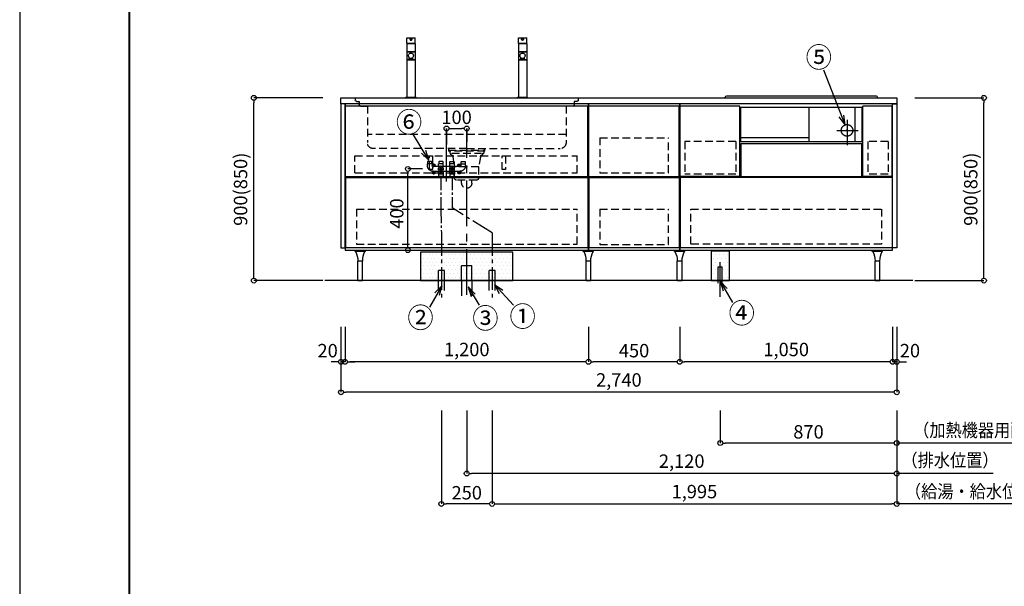
# Model space of a CAD drawing. Extents: x 0 to 12600, y 0 to 8910.
# Drawn here: x 0 to 4855, y 2791 to 5582 of the extents above; entities that cross this region are included whole.
import ezdxf
from ezdxf.enums import TextEntityAlignment as Align

# ---------------------------------------------------------------- set-up
doc = ezdxf.new("R2010")
doc.units = 0
doc.header["$LTSCALE"] = 300
doc.header["$MEASUREMENT"] = 0
for name, pattern in [('CENTER2', [1.125, 0.75, -0.125, 0.125, -0.125]), ('HIDDEN2', [0.1875, 0.125, -0.0625]), ('中線_______________', [0]), ('点線_______________', [39, 9, -30]), ('矢印', [0]), ('破線_______________', [120, 60, -60]), ('細線_______________', [0]), ('１点鎖線___________', [750, 600, -60, 30, -60])]:
    doc.linetypes.add(name, pattern=pattern)
doc.layers.get('0').update_dxf_attribs({"linetype": 'CONTINUOUS'})
doc.layers.get('DEFPOINTS').update_dxf_attribs({"color": 251, "linetype": 'CONTINUOUS'})
for name, color, linetype in [('_0-1_作図', 7, 'CONTINUOUS'), ('仕上げ', 4, 'CONTINUOUS'), ('仕上げ3', 7, 'CONTINUOUS'), ('図枠', 3, 'CONTINUOUS'), ('寸法', 4, 'CONTINUOUS'), ('文字', 6, 'CONTINUOUS'), ('隠れ', 7, 'HIDDEN2'), ('１', 7, 'CONTINUOUS')]:
    doc.layers.add(name, color=color, linetype=linetype)
doc.styles.add('明朝', font='msmincho.ttc', dxfattribs={"width": 0.95})
doc.dimstyles.new('STANDARD$0', dxfattribs={"dimscale": 30, "dimtxt": 2.5, "dimasz": 0.8, "dimexe": 0, "dimexo": 3, "dimgap": 0.9, "dimtad": 1, "dimdec": 1, "dimtxsty": '明朝', "dimblk": 'DOT', "dimcen": 0.09, "dimclrd": 256, "dimclre": 256, "dimclrt": 256, "dimazin": 3, "dimtfac": 1, "dimtix": 1, "dimtmove": 0, "dimatfit": 3, "dimtolj": 1})

# ---------------------------------------------------------------- blocks, each defined once
blk = doc.blocks.new('A$C20658')
at = {"layer": '_0-1_作図', "color": 7, "linetype": 'CONTINUOUS'}
for p, q in [((-1200, 0), (0, 0)), ((-1200, -720), (-1200, 0)), ((0, 0), (0, -720)), ((0, 0), (0, -720)), ((-1197.5, -10), (-2.5, -10)), ((-1197.5, -357), (-1197.5, -10)), ((-2.5, -357), (-2.5, -10)), ((-2.5, -357), (-1197.5, -357)), ((-2.5, -362), (-1197.5, -362)), ((-1197.5, -362), (-1197.5, -709)), ((-2.5, -362), (-2.5, -709)), ((0, -720), (-1200, -720)), ((-1197.5, -709), (-2.5, -709))]:
    blk.add_line(p, q, dxfattribs=at)
at = {"layer": '_0-1_作図', "color": 7, "linetype": 'HIDDEN2'}
for p, q in [((-49, -255.5), (-1144, -255.5)), ((-1144, -339.5), (-1144, -255.5)), ((-49, -339.5), (-49, -255.5)), ((-49, -339.5), (-1144, -339.5)), ((-56, -517.5), (-1144, -517.5)), ((-1144, -691), (-1144, -517.5)), ((-56, -517.5), (-56, -691)), ((-56, -691), (-1144, -691))]:
    blk.add_line(p, q, dxfattribs=at)
for points in [[(-790.5, -255.5), (-790.5, -323.5), (-775.5, -323.5), (-775.5, -255.5)], [(-431.5, -255.5), (-431.5, -323.5), (-416.5, -323.5), (-416.5, -255.5)]]:
    blk.add_lwpolyline(points, close=True, dxfattribs=at)
blk = doc.blocks.new('A$C9990')
at = {"layer": '仕上げ3'}
blk.add_line((550, 250), (550, 239), dxfattribs=at)
blk.add_arc((544, 239), 6, 270, 0, dxfattribs=at)
at = {"layer": '隠れ'}
for p, q in [((-550, 250), (-550, 239)), ((-544, 233), (-530, 233)), ((-530, 233), (-530, 216)), ((-524, 210), (-490, 210)), ((-490, 210), (-490, 30)), ((490, 210), (490, 30)), ((524, 210), (490, 210)), ((530, 233), (530, 216)), ((544, 233), (530, 233)), ((-490, 69), (490, 69)), ((0, 0), (-460, 0)), ((0, 0), (460, 0))]:
    blk.add_line(p, q, dxfattribs=at)
for centre, radius, start, end in [((-544, 239), 6, 180, 270), ((-524, 216), 6, 180, 270), ((524, 216), 6, 270, 0), ((-460, 30), 30, 180.0106, 270.0223), ((460, 30), 30, 270.0223, 359.9767)]:
    blk.add_arc(centre, radius, start, end, dxfattribs=at)
blk = doc.blocks.new('A$C31709')
at = {"layer": '仕上げ3'}
blk.add_line((550, 250), (550, 239), dxfattribs=at)
blk.add_arc((544, 239), 6, 270, 0, dxfattribs=at)
at = {"layer": '隠れ'}
for p, q in [((-550, 250), (-550, 239)), ((-544, 233), (-530, 233)), ((-530, 233), (-530, 216)), ((-524, 210), (-490, 210)), ((-490, 210), (-490, 30)), ((490, 210), (490, 30)), ((524, 210), (490, 210)), ((530, 233), (530, 216)), ((544, 233), (530, 233)), ((-490, 69), (490, 69)), ((0, 0), (-460, 0)), ((-90, -12), (-90, 0)), ((0, 0), (460, 0)), ((90, 0), (90, -12)), ((90, -8), (-90, -8)), ((-90, -12), (90, -12)), ((-84, -12), (-84, -22)), ((-80, -22), (-84, -22)), ((-78, -22), (-78, -30)), ((73.5, -22), (-72.5, -22)), ((-68, -40), (-60, -90)), ((68, -40), (62, -90)), ((78, -30), (78, -22)), ((80, -22), (84, -22)), ((84, -12), (84, -22)), ((-60, -90), (62, -90)), ((-58, -90), (-58, -145)), ((60, -145), (60, -90)), ((-48, -155), (50, -155)), ((-25, -170), (-25, -155)), ((25, -170), (25, -155))]:
    blk.add_line(p, q, dxfattribs=at)
for centre, radius, start, end in [((-544, 239), 6, 180, 270), ((-524, 216), 6, 180, 270), ((524, 216), 6, 270, 0), ((-460, 30), 30, 180.0106, 270.0223), ((460, 30), 30, 270.0223, 359.9767), ((-78, -40), 10, 0, 90.0117), ((78, -40), 10, 90.0117, 180.0233), ((-48, -145), 10, 180.0233, 269.9777), ((50, -145), 10, 269.9777, 359.9894), ((0, -170), 25, 180.0233, 359.9894)]:
    blk.add_arc(centre, radius, start, end, dxfattribs=at)
blk = doc.blocks.new('A$C7887')
at = {"layer": '１', "color": 1, "linetype": '破線_______________'}
for p, q in [((-71, 26), (-94, 26)), ((-94, 16.5), (-94, 26)), ((-71, 26), (-71, 16.5)), ((-61, 23.5), (-71, 23.5)), ((-66, 11.5), (-44, 11.5)), ((-56, 11.5), (-56, 18.5)), ((-39, 26), (-16, 26)), ((-39, 16.5), (-39, 26)), ((-16, 16.5), (-16, 26)), ((-11, 11.5), (11, 11.5)), ((16, 26), (39, 26)), ((16, 16.5), (16, 26)), ((39, 16.5), (39, 26)), ((44, 11.5), (66, 11.5)), ((56, 11.5), (56, 18.5)), ((61, 23.5), (71, 23.5)), ((71, 26), (94, 26)), ((71, 26), (71, 16.5)), ((94, 16.5), (94, 26)), ((-71, -11), (-71, -18.5)), ((-44, -11.5), (-66, -11.5)), ((-66, -23.5), (-61, -23.5)), ((-56, -18.5), (-56, -11.5)), ((-39, -16.5), (-39, -26)), ((-39, -26), (-16, -26)), ((-16, -16.5), (-16, -26)), ((11, -11.5), (-11, -11.5)), ((16, -16.5), (16, -26)), ((16, -26), (39, -26)), ((39, -16.5), (39, -26)), ((66, -11.5), (44, -11.5)), ((56, -18.5), (56, -11.5)), ((66, -23.5), (61, -23.5)), ((71, -11), (71, -18.5))]:
    blk.add_line(p, q, dxfattribs=at)
for points in [[(-72, 26), (-72, 35.5), (-73.5, 37), (-91.5, 37), (-93, 35.5), (-93, 26)], [(-17, 26), (-17, 35.5), (-18.5, 37), (-36.5, 37), (-38, 35.5), (-38, 26)], [(17, 26), (17, 35.5), (18.5, 37), (36.5, 37), (38, 35.5), (38, 26)], [(72, 26), (72, 35.5), (73.5, 37), (91.5, 37), (93, 35.5), (93, 26)], [(-17, -26), (-17, -35.5), (-18.5, -37), (-36.5, -37), (-38, -35.5), (-38, -26)], [(17, -26), (17, -35.5), (18.5, -37), (36.5, -37), (38, -35.5), (38, -26)]]:
    blk.add_lwpolyline(points, dxfattribs=at)
for centre, radius in [((-63.5, 17), 4.5), ((-27.5, 0), 13), ((-27.5, 0), 6), ((-27.5, 0), 4.5), ((27.5, 0), 13), ((27.5, 0), 6), ((27.5, 0), 4.5), ((63.5, 17), 4.5), ((-63.5, -17), 4.5), ((63.5, -17), 4.5)]:
    blk.add_circle(centre, radius, dxfattribs=at)
for centre, radius, start, end in [((-66, 16.5), 28, 180, 270), ((-66, 16.5), 5, 180, 270), ((-61, 18.5), 5, 0, 90), ((-44, 16.5), 5, 270, 0), ((-11, 16.5), 5, 180, 270), ((11, 16.5), 5, 270, 0), ((44, 16.5), 5, 180, 270), ((61, 18.5), 5, 90, 180), ((66, 16.5), 28, 270, 0), ((66, 16.5), 5, 270, 0), ((-66, -18.5), 5, 180, 270), ((-61, -18.5), 5, 270, 0), ((-44, -16.5), 5, 0, 90), ((-11, -16.5), 5, 90, 180), ((11, -16.5), 5, 0, 90), ((44, -16.5), 5, 90, 180), ((61, -18.5), 5, 180, 270), ((66, -18.5), 5, 270, 0)]:
    blk.add_arc(centre, radius, start, end, dxfattribs=at)
blk = doc.blocks.new('A$C21062')
at = {"layer": '仕上げ3', "color": 7, "linetype": 'CONTINUOUS'}
for p, q in [((-375, 0), (-375, 3.38)), ((-375, 0), (375, 0)), ((370, 8.38), (-370, 8.38)), ((375, 0), (375, 3.38)), ((-298.562225, -45.049325), (298.562225, -45.049325)), ((-298.562225, -217.134309), (-298.562225, -45.049325)), ((38.735326, -217.134309), (38.735326, -45.049325)), ((264.016676, -45.049325), (264.016676, -217.134309)), ((298.562225, -45.049325), (298.562225, -217.134309)), ((38.36776, -196.84788), (-298.709222, -196.84788)), ((298.562225, -217.134309), (-298.562225, -217.134309))]:
    blk.add_line(p, q, dxfattribs=at)
for centre, start, end in [((-370, 3.38), 90, 180), ((370, 3.38), 0, 90)]:
    blk.add_arc(centre, 5, start, end, dxfattribs=at)
blk = doc.blocks.new('A$C24734')
at = {"layer": '_0-1_作図', "color": 7, "linetype": 'CONTINUOUS'}
for p, q in [((-20.5, 296), (20.5, 296)), ((-20.5, 270), (-20.5, 296)), ((-3.181885, 291.182007), (-2.25, 291.897095)), ((-2.25, 291.897095), (-1.164795, 292.346558)), ((-1.164795, 292.34668), (0, 292.5)), ((0, 292.5), (1.164795, 292.34668)), ((1.164795, 292.34668), (2.25, 291.897095)), ((2.25, 291.897095), (3.181885, 291.182007)), ((20.5, 270), (20.5, 296)), ((-20.5, 270), (20.5, 270)), ((-20.5, 268), (-19.5, 270)), ((-20.5, 268), (20.5, 268)), ((-20.5, 268), (-20.5, 4.007568)), ((-4.5, 288), (-4.34668, 289.164551)), ((-4.5, 288), (-4.34668, 286.835327)), ((-4.34668, 289.164673), (-3.897217, 290.25)), ((-4.34668, 286.835327), (-3.897217, 285.75)), ((-3.897461, 290.249878), (-3.182129, 291.181885)), ((-3.897217, 285.75), (-3.181885, 284.817993)), ((-3.182129, 284.817871), (-2.25, 284.102783)), ((-2.25, 284.102905), (-1.164795, 283.65332)), ((-1.164795, 283.65332), (0, 283.5)), ((0, 283.5), (1.164795, 283.65332)), ((1.164795, 283.65332), (2.25, 284.102905)), ((2.25, 284.102905), (3.181885, 284.817993)), ((3.181885, 291.182007), (3.897217, 290.250122)), ((3.181885, 284.817993), (3.897217, 285.75)), ((3.897217, 290.25), (4.34668, 289.164673)), ((3.897217, 285.75), (4.34668, 286.835327)), ((4.346435, 289.164673), (4.499756, 287.999878)), ((4.346435, 286.835205), (4.5, 288)), ((19.5, 270), (20.5, 268)), ((20.5, 268), (20.5, 4.007568)), ((-20.5, 228), (20.5, 228)), ((-20.5, 227), (20.5, 227)), ((-13, 208), (-12.557129, 211.364624)), ((-13, 208), (-12.557129, 204.635376)), ((-12.557129, 211.364624), (-11.258301, 214.5)), ((-12.557129, 204.635376), (-11.258301, 201.5)), ((-11.258301, 214.5), (-9.192383, 217.192383)), ((-11.258301, 201.500122), (-9.192383, 198.807617)), ((-9.192383, 217.192383), (-6.5, 219.258423)), ((-9.192383, 198.807495), (-6.5, 196.741577)), ((-9, 190), (-9, 198.660034)), ((-6.5, 219.258301), (-3.364746, 220.557007)), ((-6.5, 196.741699), (-3.364746, 195.442871)), ((-3.36499, 220.556885), (-0.000244, 220.999878)), ((-3.36499, 195.442871), (-0.000244, 194.999878)), ((-0.000244, 221), (3.364502, 220.557007)), ((-0.000244, 195), (3.364502, 195.442993)), ((3.364746, 220.557007), (6.5, 219.258301)), ((3.364746, 195.442993), (6.5, 196.741699)), ((6.5, 219.258301), (9.192383, 217.192383)), ((6.5, 196.741821), (9.192383, 198.807617)), ((9, 190), (9, 198.660034)), ((9.192383, 217.192383), (11.258301, 214.5)), ((9.192383, 198.807495), (11.258301, 201.5)), ((11.258301, 214.5), (12.557129, 211.364624)), ((11.258301, 201.499878), (12.557129, 204.635376)), ((12.557129, 211.364624), (13, 208)), ((12.557129, 204.635376), (13, 208)), ((-20.5, 189), (20.5, 189)), ((-20.5, 188), (20.5, 188)), ((-9, 190), (9, 190)), ((-25, 4), (25, 4)), ((-25, 0), (-25, 4)), ((-25, 0), (25, 0)), ((25, 0), (25, 4))]:
    blk.add_line(p, q, dxfattribs=at)
blk = doc.blocks.new('A$C637')
at = {"layer": '１', "color": 7, "linetype": 'CONTINUOUS'}
for p, q in [((-25.25, 143), (-25.25, 146)), ((-25.25, 146), (25.25, 146)), ((25.25, 143), (25.25, 146)), ((-25.25, 143), (25.25, 143)), ((-11.75, 96), (11.75, 96)), ((-11.75, 1), (-11.75, 96)), ((11.75, 1), (11.75, 96)), ((11.75, 1), (-11.75, 1)), ((-10.75, 1), (-10.75, 0)), ((-10.75, 0), (10.75, 0)), ((10.75, 1), (10.75, 0))]:
    blk.add_line(p, q, dxfattribs=at)
for centre, start, end in [((-112.047474, 97.010777), 359.48315, 27.380153), ((112.047474, 97.010777), 152.619847, 180.51685)]:
    blk.add_arc(centre, 100, start, end, dxfattribs=at)
blk = doc.blocks.new('_DOTBLANK')
at = {"color": 0, "linetype": 'BYBLOCK'}
blk.add_line((-0.5, 0), (-1, 0), dxfattribs=at)
blk.add_circle((0, 0), 0.5, dxfattribs=at)
blk = doc.blocks.new('*D3783')
at = {"layer": '_0-1_作図', "color": 4}
for p, q in [((1986.6, 4846.6), (1914.1, 4846.6)), ((1914.1, 4470.6), (1914.1, 4822.6)), ((1872.8, 4446.6), (1914.1, 4446.6))]:
    blk.add_line(p, q, dxfattribs=at)
at = {"layer": 'DEFPOINTS', "color": 0}
for p in [(1914.1, 4846.6), (2076.6, 4846.6), (1962.8, 4446.6)]:
    blk.add_point(p, dxfattribs=at)
at = {"layer": '_0-1_作図', "color": 4, "xscale": 24, "yscale": 24, "zscale": 24}
for p, rotation in [((1914.1, 4846.6), 89.99999999999997), ((1914.1, 4446.6), 269.9999999999999)]:
    blk.add_blockref('_DOTBLANK', p, dxfattribs=dict(at, rotation=rotation))
at = {"layer": '_0-1_作図', "color": 4, "linetype": 'CONTINUOUS', "insert": (1859.1, 4626.9), "char_height": 66, "attachment_point": 5, "rotation": 90, "style": '明朝'}
blk.add_mtext('\\A1;400', dxfattribs=at)
blk = doc.blocks.new('_OPEN')
at = {"layer": '仕上げ', "color": 0}
for p, q in [((-1, 0.17), (0, 0)), ((-1, -0.17), (0, 0)), ((0, 0), (-1, 0))]:
    blk.add_line(p, q, dxfattribs=at)
blk = doc.blocks.new('*D3784')
at = {"layer": '_0-1_作図', "color": 4}
for p, q in [((2104.1, 4874.9), (2104.1, 5045.9)), ((2128.1, 5045.9), (2180.1, 5045.9)), ((2204.1, 4917.1), (2204.1, 5045.9))]:
    blk.add_line(p, q, dxfattribs=at)
at = {"layer": 'DEFPOINTS', "color": 0}
for p in [(2204.1, 5045.9), (2204.1, 4827.1), (2104.1, 4784.9)]:
    blk.add_point(p, dxfattribs=at)
at = {"layer": '_0-1_作図', "color": 4, "xscale": 24, "yscale": 24, "zscale": 24, "rotation": 180}
blk.add_blockref('_DOTBLANK', (2104.1, 5045.9), dxfattribs=at)
at = {"layer": '_0-1_作図', "color": 4, "xscale": 24, "yscale": 24, "zscale": 24}
blk.add_blockref('_DOTBLANK', (2204.1, 5045.9), dxfattribs=at)
at = {"layer": '_0-1_作図', "color": 4, "linetype": 'CONTINUOUS', "insert": (2154.1, 5100.9), "char_height": 66, "attachment_point": 5, "style": '明朝'}
blk.add_mtext('\\A1;100', dxfattribs=at)
blk = doc.blocks.new('*D3786')
at = {"layer": '_0-1_作図', "color": 4}
for p, q in [((4414.1, 5196.6), (4754.1, 5196.6)), ((4754.1, 4320.6), (4754.1, 5172.6)), ((4414.1, 4296.6), (4754.1, 4296.6))]:
    blk.add_line(p, q, dxfattribs=at)
at = {"layer": 'DEFPOINTS', "color": 0}
for p in [(4324.1, 5196.6), (4754.1, 5196.6), (4324.1, 4296.6)]:
    blk.add_point(p, dxfattribs=at)
at = {"layer": '_0-1_作図', "color": 4, "xscale": 24, "yscale": 24, "zscale": 24}
for p, rotation in [((4754.1, 5196.6), 89.99999999999994), ((4754.1, 4296.6), 269.9999999999999)]:
    blk.add_blockref('_DOTBLANK', p, dxfattribs=dict(at, rotation=rotation))
at = {"layer": '_0-1_作図', "color": 4, "linetype": 'CONTINUOUS', "insert": (4689, 4746.6), "char_height": 66, "attachment_point": 5, "rotation": 90, "style": '明朝'}
blk.add_mtext('\\A1;900(850)', dxfattribs=at)
blk = doc.blocks.new('*D3787')
at = {"layer": '_0-1_作図', "color": 4}
for p, q in [((1494.1, 5196.6), (1154.1, 5196.6)), ((1154.1, 4320.6), (1154.1, 5172.6)), ((1494.1, 4296.6), (1154.1, 4296.6))]:
    blk.add_line(p, q, dxfattribs=at)
at = {"layer": 'DEFPOINTS', "color": 0}
for p in [(1154.1, 5196.6), (1584.1, 5196.6), (1584.1, 4296.6)]:
    blk.add_point(p, dxfattribs=at)
at = {"layer": '_0-1_作図', "color": 4, "xscale": 24, "yscale": 24, "zscale": 24}
for p, rotation in [((1154.1, 5196.6), 89.99999999999996), ((1154.1, 4296.6), 269.9999999999999)]:
    blk.add_blockref('_DOTBLANK', p, dxfattribs=dict(at, rotation=rotation))
at = {"layer": '_0-1_作図', "color": 4, "linetype": 'CONTINUOUS', "insert": (1089, 4746.6), "char_height": 66, "attachment_point": 5, "rotation": 90, "style": '明朝'}
blk.add_mtext('\\A1;900(850)', dxfattribs=at)
blk = doc.blocks.new('*D3788')
at = {"layer": '_0-1_作図', "color": 4}
for p, q in [((4304.1, 4068.6), (4304.1, 3896.6)), ((4324.1, 4068.6), (4324.1, 3896.6)), ((4280.1, 3896.6), (4256.1, 3896.6)), ((4324.1, 3896.6), (4304.1, 3896.6)), ((4348.1, 3896.6), (4372.1, 3896.6))]:
    blk.add_line(p, q, dxfattribs=at)
at = {"layer": 'DEFPOINTS', "color": 0}
for p in [(4304.1, 4158.6), (4324.1, 4158.6), (4304.1, 3896.6)]:
    blk.add_point(p, dxfattribs=at)
at = {"layer": '_0-1_作図', "color": 4, "xscale": 24, "yscale": 24, "zscale": 24}
blk.add_blockref('_DOTBLANK', (4304.1, 3896.6), dxfattribs=at)
at = {"layer": '_0-1_作図', "color": 4, "xscale": 24, "yscale": 24, "zscale": 24, "rotation": 180}
blk.add_blockref('_DOTBLANK', (4324.1, 3896.6), dxfattribs=at)
at = {"layer": '_0-1_作図', "color": 4, "linetype": 'CONTINUOUS', "insert": (4389.3, 3951.6), "char_height": 66, "attachment_point": 5, "style": '明朝'}
blk.add_mtext('\\A1;20', dxfattribs=at)
blk = doc.blocks.new('*D3789')
at = {"layer": '_0-1_作図', "color": 4}
for p, q in [((3254.1, 4068.6), (3254.1, 3896.6)), ((4304.1, 4068.6), (4304.1, 3896.6)), ((4280.1, 3896.6), (3278.1, 3896.6))]:
    blk.add_line(p, q, dxfattribs=at)
at = {"layer": 'DEFPOINTS', "color": 0}
for p in [(3254.1, 4158.6), (4304.1, 4158.6), (3254.1, 3896.6)]:
    blk.add_point(p, dxfattribs=at)
at = {"layer": '_0-1_作図', "color": 4, "xscale": 24, "yscale": 24, "zscale": 24}
for p, rotation in [((3254.1, 3896.6), 180), ((4304.1, 3896.6), 360)]:
    blk.add_blockref('_DOTBLANK', p, dxfattribs=dict(at, rotation=rotation))
at = {"layer": '_0-1_作図', "color": 4, "linetype": 'CONTINUOUS', "insert": (3779.1, 3957.3), "char_height": 66, "attachment_point": 5, "style": '明朝'}
blk.add_mtext('\\A1;1,050', dxfattribs=at)
blk = doc.blocks.new('*D3790')
at = {"layer": '_0-1_作図', "color": 4}
for p, q in [((2804.1, 4068.6), (2804.1, 3896.6)), ((3254.1, 4068.6), (3254.1, 3896.6)), ((3230.1, 3896.6), (2828.1, 3896.6))]:
    blk.add_line(p, q, dxfattribs=at)
at = {"layer": 'DEFPOINTS', "color": 0}
for p in [(2804.1, 4158.6), (3254.1, 4158.6), (2804.1, 3896.6)]:
    blk.add_point(p, dxfattribs=at)
at = {"layer": '_0-1_作図', "color": 4, "xscale": 24, "yscale": 24, "zscale": 24}
for p, rotation in [((2804.1, 3896.6), 179.9999999999999), ((3254.1, 3896.6), 359.9999999999999)]:
    blk.add_blockref('_DOTBLANK', p, dxfattribs=dict(at, rotation=rotation))
at = {"layer": '_0-1_作図', "color": 4, "linetype": 'CONTINUOUS', "insert": (3029.1, 3951.6), "char_height": 66, "attachment_point": 5, "style": '明朝'}
blk.add_mtext('\\A1;450', dxfattribs=at)
blk = doc.blocks.new('*D3791')
at = {"layer": '_0-1_作図', "color": 4}
for p, q in [((1604.1, 4068.6), (1604.1, 3896.6)), ((2804.1, 4068.6), (2804.1, 3896.6)), ((2780.1, 3896.6), (1628.1, 3896.6))]:
    blk.add_line(p, q, dxfattribs=at)
at = {"layer": 'DEFPOINTS', "color": 0}
for p in [(1604.1, 4158.6), (2804.1, 4158.6), (1604.1, 3896.6)]:
    blk.add_point(p, dxfattribs=at)
at = {"layer": '_0-1_作図', "color": 4, "xscale": 24, "yscale": 24, "zscale": 24}
for p, rotation in [((1604.1, 3896.6), 180), ((2804.1, 3896.6), 360)]:
    blk.add_blockref('_DOTBLANK', p, dxfattribs=dict(at, rotation=rotation))
at = {"layer": '_0-1_作図', "color": 4, "linetype": 'CONTINUOUS', "insert": (2204.1, 3957.3), "char_height": 66, "attachment_point": 5, "style": '明朝'}
blk.add_mtext('\\A1;1,200', dxfattribs=at)
blk = doc.blocks.new('*D3792')
at = {"layer": '_0-1_作図', "color": 4}
for p, q in [((1584.1, 4068.6), (1584.1, 3896.6)), ((1604.1, 4068.6), (1604.1, 3896.6)), ((1560.1, 3896.6), (1536.1, 3896.6)), ((1604.1, 3896.6), (1584.1, 3896.6)), ((1628.1, 3896.6), (1652.1, 3896.6))]:
    blk.add_line(p, q, dxfattribs=at)
at = {"layer": 'DEFPOINTS', "color": 0}
for p in [(1584.1, 4158.6), (1604.1, 4158.6), (1584.1, 3896.6)]:
    blk.add_point(p, dxfattribs=at)
at = {"layer": '_0-1_作図', "color": 4, "xscale": 24, "yscale": 24, "zscale": 24}
blk.add_blockref('_DOTBLANK', (1584.1, 3896.6), dxfattribs=at)
at = {"layer": '_0-1_作図', "color": 4, "xscale": 24, "yscale": 24, "zscale": 24, "rotation": 180}
blk.add_blockref('_DOTBLANK', (1604.1, 3896.6), dxfattribs=at)
at = {"layer": '_0-1_作図', "color": 4, "linetype": 'CONTINUOUS', "insert": (1518.3, 3951.6), "char_height": 66, "attachment_point": 5, "style": '明朝'}
blk.add_mtext('\\A1;20', dxfattribs=at)
blk = doc.blocks.new('*D3793')
at = {"layer": '_0-1_作図', "color": 4}
for p, q in [((1584.1, 4068.6), (1584.1, 3746.6)), ((4324.1, 4068.6), (4324.1, 3746.6)), ((4300.1, 3746.6), (1608.1, 3746.6))]:
    blk.add_line(p, q, dxfattribs=at)
at = {"layer": 'DEFPOINTS', "color": 0}
for p in [(1584.1, 4158.6), (4324.1, 4158.6), (1584.1, 3746.6)]:
    blk.add_point(p, dxfattribs=at)
at = {"layer": '_0-1_作図', "color": 4, "xscale": 24, "yscale": 24, "zscale": 24}
for p, rotation in [((1584.1, 3746.6), 180), ((4324.1, 3746.6), 359.9999999999999)]:
    blk.add_blockref('_DOTBLANK', p, dxfattribs=dict(at, rotation=rotation))
at = {"layer": '_0-1_作図', "color": 4, "linetype": 'CONTINUOUS', "insert": (2954.1, 3807.3), "char_height": 66, "attachment_point": 5, "style": '明朝'}
blk.add_mtext('\\A1;2,740', dxfattribs=at)
blk = doc.blocks.new('*D3794')
at = {"layer": '_0-1_作図', "color": 4}
for p, q in [((2329.1, 3656.6), (2329.1, 3196.6)), ((4324.1, 3656.6), (4324.1, 3196.6)), ((2353.1, 3196.6), (4300.1, 3196.6))]:
    blk.add_line(p, q, dxfattribs=at)
at = {"layer": 'DEFPOINTS', "color": 0}
for p in [(2329.1, 3746.6), (4324.1, 3746.6), (4324.1, 3196.6)]:
    blk.add_point(p, dxfattribs=at)
at = {"layer": '_0-1_作図', "color": 4, "xscale": 24, "yscale": 24, "zscale": 24}
for p, rotation in [((2329.1, 3196.6), 180), ((4324.1, 3196.6), 359.9999999999999)]:
    blk.add_blockref('_DOTBLANK', p, dxfattribs=dict(at, rotation=rotation))
at = {"layer": '_0-1_作図', "color": 4, "linetype": 'CONTINUOUS', "insert": (3326.6, 3257.3), "char_height": 66, "attachment_point": 5, "style": '明朝'}
blk.add_mtext('\\A1;1,995', dxfattribs=at)
blk = doc.blocks.new('*D3796')
at = {"layer": '_0-1_作図', "color": 4}
for p, q in [((2079.1, 3656.6), (2079.1, 3196.6)), ((2329.1, 3656.6), (2329.1, 3196.6)), ((2305.1, 3196.6), (2103.1, 3196.6))]:
    blk.add_line(p, q, dxfattribs=at)
at = {"layer": 'DEFPOINTS', "color": 0}
for p in [(2079.1, 3746.6), (2329.1, 3746.6), (2079.1, 3196.6)]:
    blk.add_point(p, dxfattribs=at)
at = {"layer": '_0-1_作図', "color": 4, "xscale": 24, "yscale": 24, "zscale": 24, "rotation": 180}
blk.add_blockref('_DOTBLANK', (2079.1, 3196.6), dxfattribs=at)
at = {"layer": '_0-1_作図', "color": 4, "xscale": 24, "yscale": 24, "zscale": 24}
blk.add_blockref('_DOTBLANK', (2329.1, 3196.6), dxfattribs=at)
at = {"layer": '_0-1_作図', "color": 4, "linetype": 'CONTINUOUS', "insert": (2204.1, 3251.6), "char_height": 66, "attachment_point": 5, "style": '明朝'}
blk.add_mtext('\\A1;250', dxfattribs=at)
blk = doc.blocks.new('*D3797')
at = {"layer": '_0-1_作図', "color": 4}
for p, q in [((2204.1, 3656.6), (2204.1, 3346.6)), ((4324.1, 3656.6), (4324.1, 3346.6)), ((4300.1, 3346.6), (2228.1, 3346.6))]:
    blk.add_line(p, q, dxfattribs=at)
at = {"layer": 'DEFPOINTS', "color": 0}
for p in [(2204.1, 3746.6), (4324.1, 3746.6), (2204.1, 3346.6)]:
    blk.add_point(p, dxfattribs=at)
at = {"layer": '_0-1_作図', "color": 4, "xscale": 24, "yscale": 24, "zscale": 24}
for p, rotation in [((2204.1, 3346.6), 180), ((4324.1, 3346.6), 359.9999999999999)]:
    blk.add_blockref('_DOTBLANK', p, dxfattribs=dict(at, rotation=rotation))
at = {"layer": '_0-1_作図', "color": 4, "linetype": 'CONTINUOUS', "insert": (3264.1, 3407.3), "char_height": 66, "attachment_point": 5, "style": '明朝'}
blk.add_mtext('\\A1;2,120', dxfattribs=at)
blk = doc.blocks.new('*D3800')
at = {"layer": '_0-1_作図', "color": 4}
for p, q in [((3454.1, 3656.6), (3454.1, 3496.6)), ((4324.1, 3656.6), (4324.1, 3496.6)), ((4300.1, 3496.6), (3478.1, 3496.6))]:
    blk.add_line(p, q, dxfattribs=at)
at = {"layer": 'DEFPOINTS', "color": 0}
for p in [(3454.1, 3746.6), (4324.1, 3746.6), (3454.1, 3496.6)]:
    blk.add_point(p, dxfattribs=at)
at = {"layer": '_0-1_作図', "color": 4, "xscale": 24, "yscale": 24, "zscale": 24}
for p, rotation in [((3454.1, 3496.6), 180), ((4324.1, 3496.6), 359.9999999999999)]:
    blk.add_blockref('_DOTBLANK', p, dxfattribs=dict(at, rotation=rotation))
at = {"layer": '_0-1_作図', "color": 4, "linetype": 'CONTINUOUS', "insert": (3889.1, 3551.6), "char_height": 66, "attachment_point": 5, "style": '明朝'}
blk.add_mtext('\\A1;870', dxfattribs=at)
blk = doc.blocks.new('A$C12649')
at = {"layer": '_0-1_作図', "color": 7, "linetype": 'CONTINUOUS'}
for p, q in [((0, 720), (450, 720)), ((0, 0), (0, 720)), ((2.5, 710), (447.5, 710)), ((2.5, 363), (2.5, 710)), ((447.5, 363), (447.5, 710)), ((450, 720), (450, 0)), ((450, 720), (450, 0)), ((447.5, 363), (2.5, 363)), ((447.5, 358), (2.5, 358)), ((2.5, 358), (2.5, 11)), ((447.5, 358), (447.5, 11)), ((450, 0), (0, 0)), ((2.5, 11), (447.5, 11))]:
    blk.add_line(p, q, dxfattribs=at)
at = {"layer": '_0-1_作図', "color": 7, "linetype": 'HIDDEN2'}
for p, q in [((394, 554), (56, 554)), ((56, 380.5), (56, 554)), ((394, 554), (394, 380.5)), ((394, 380.5), (56, 380.5)), ((394, 202.5), (56, 202.5)), ((56, 28.5), (56, 202.5)), ((394, 202.5), (394, 28.5)), ((394, 28.5), (56, 28.5))]:
    blk.add_line(p, q, dxfattribs=at)
blk = doc.blocks.new('A$C20660')
at = {"layer": '_0-1_作図', "color": 7, "linetype": 'CONTINUOUS'}
for p, q in [((-1050.000005, 0), (-1050.000005, 720.000002)), ((-1050.000005, 0), (-1050.000005, 720.000002)), ((-1048.000002, 363.000008), (-1048.000002, 710.000014)), ((-1048.000002, 710.000014), (-903.00001, 710.000014)), ((-903.00001, 363.000008), (-903.00001, 710.000014)), ((-296.999995, 363.000008), (-296.999995, 710.000014)), ((-296.999995, 710.000014), (-2.000003, 710.000014)), ((-2.000003, 363.000008), (-2.000003, 710.000014)), ((0, 720.000002), (0, 0)), ((0, 720.000002), (0, 0)), ((-898.00001, 363.000002), (-898.00001, 525.000002)), ((-301.999995, 525.000002), (-898.00001, 525.000002)), ((-301.999995, 525.000002), (-301.999995, 363.000002)), ((-1048.000002, 363.000008), (-903.00001, 363.000008)), ((-1047.999993, 358.000002), (-1047.999993, 11.000007)), ((-1047.999993, 358.000002), (-2.000012, 358.000002)), ((-301.999995, 363.000002), (-898.00001, 363.000002)), ((-296.999995, 363.000008), (-2.000003, 363.000008)), ((-2.000012, 358.000002), (-2.000012, 11.000007)), ((0, 0), (-1050.000005, 0)), ((-1047.999993, 11.000007), (-2.000012, 11.000007))]:
    blk.add_line(p, q, dxfattribs=at)
at = {"layer": '_0-1_作図', "color": 7, "linetype": 'HIDDEN2'}
for p, q in [((-1027.500007, 535.000008), (-927.500007, 535.000008)), ((-1027.500007, 535.000008), (-1027.500006, 374.500008)), ((-927.500007, 535.000008), (-927.500006, 374.500008)), ((-276, 535.000008), (-26, 535.000008)), ((-276, 535.000008), (-276, 374.500008)), ((-26, 535.000008), (-26, 374.500008)), ((-1027.500006, 374.500008), (-927.500006, 374.500008)), ((-276, 374.500008), (-26, 374.500008)), ((-55.500023, 202.500002), (-994.500021, 202.500002)), ((-994.500021, 202.500002), (-994.500021, 28.99999)), ((-55.500023, 28.99999), (-55.500023, 202.500002)), ((-994.500021, 28.99999), (-55.500023, 28.99999))]:
    blk.add_line(p, q, dxfattribs=at)

msp = doc.modelspace()

# ---------------------------------------------------------------- hatches: boundary and pattern name
at = {"layer": '寸法', "linetype": 'CONTINUOUS'}
h = msp.add_hatch(dxfattribs=at)
h.set_pattern_fill('DOTS', scale=300, style=0)
h.set_pattern_definition([(0, (50, 9e-13), (9.375, 18.75), [0, -18.75])])
h.paths.add_polyline_path([(2431.59, 4296.56), (2431.59, 4436.56), (1976.59, 4436.56), (1976.59, 4296.56)])
h = msp.add_hatch(dxfattribs=at)
h.set_pattern_fill('DOTS', scale=300, style=0)
h.set_pattern_definition([(0, (-300, 9e-13), (9.375, 18.75), [0, -18.75])])
h.paths.add_polyline_path([(3499.09, 4296.56), (3499.09, 4441.56), (3409.09, 4441.56), (3409.09, 4296.56)])

# ---------------------------------------------------------------- linework, layer by layer
at = {"layer": '_0-1_作図', "color": 7, "linetype": 'CONTINUOUS'}
for points in [[(4324.09, 5196.56), (4324.09, 5166.56), (1584.09, 5166.56), (1584.09, 5196.56)], [(1584.09, 5166.56), (1584.09, 4457.56), (1604.09, 4457.56), (1604.09, 5166.56)], [(4324.09, 5166.56), (4324.09, 4457.56), (4304.09, 4457.56), (4304.09, 5166.56)], [(2431.59, 4296.56), (2431.59, 4436.56), (1976.59, 4436.56), (1976.59, 4296.56)], [(3499.09, 4296.56), (3499.09, 4441.56), (3409.09, 4441.56), (3409.09, 4296.56)]]:
    msp.add_lwpolyline(points, close=True, dxfattribs=at)
at = {"layer": 'DEFPOINTS', "color": 251, "linetype": 'CONTINUOUS'}
msp.add_lwpolyline([(0, 0), (12600, 0), (12600, 8910), (0, 8910)], close=True, dxfattribs=at)
at = {"layer": '仕上げ3', "color": 7, "linetype": 'CONTINUOUS'}
msp.add_line((4404.09, 4296.56), (1504.09, 4296.56), dxfattribs=at)
at = {"layer": '図枠', "color": 3, "linetype": 'CONTINUOUS', "const_width": 10}
msp.add_lwpolyline([(540.02, 8610), (540.02, 300), (12240, 300), (12240, 8610)], close=True, dxfattribs=at)
at = {"layer": '文字', "color": 6}
for p, q in [((5619.59, 3496.56), (4324.09, 3496.56)), ((4800.32, 3346.56), (4324.09, 3346.56)), ((5083.09, 3196.56), (4324.09, 3196.56))]:
    msp.add_line(p, q, dxfattribs=at)
at = {"layer": '１', "color": 1, "linetype": '矢印'}
for p, q in [((4069.45, 5063.1), (3965.02, 5333.56)), ((4069.45, 5063.1), (4040.97, 5103.56)), ((4069.45, 5063.1), (4063.35, 5112.2)), ((2016.59, 4890.06), (1936.96, 5022.21)), ((2016.59, 4890.06), (1981.54, 4924.98)), ((2016.59, 4890.06), (2002.09, 4937.37)), ((2340.66, 4277.06), (2434.66, 4175.06)), ((2340.66, 4277.06), (2382.01, 4249.9)), ((2340.66, 4277.06), (2364.36, 4233.63)), ((3454.03, 4293.56), (3515.03, 4188.56)), ((3454.03, 4293.56), (3467.76, 4246.03)), ((3454.03, 4293.56), (3488.51, 4258.08)), ((2082.09, 4271.06), (2021.09, 4166.06)), ((2082.09, 4271.06), (2047.6, 4235.58)), ((2082.09, 4271.06), (2068.35, 4223.53)), ((2211.09, 4265.06), (2266.09, 4175.06)), ((2211.09, 4265.06), (2246.36, 4230.36)), ((2211.09, 4265.06), (2225.88, 4217.85))]:
    msp.add_line(p, q, dxfattribs=at)
at = {"layer": '１', "color": 1, "linetype": '点線_______________'}
msp.add_line((2804.09, 5166.56), (2354.09, 5166.56), dxfattribs=at)
at = {"layer": '１', "color": 1, "linetype": '中線_______________'}
msp.add_line((2804.09, 5166.56), (2354.09, 5166.56), dxfattribs=at)
at = {"layer": '１', "color": 1, "linetype": '細線_______________'}
for p, q in [((3254.09, 5166.56), (2804.09, 5166.56)), ((2104.09, 5045.86), (2104.09, 4967.5)), ((2204.09, 5045.86), (2204.09, 4979.56)), ((4079.09, 5034.56), (4079.09, 5043.06)), ((2064.09, 4247.46), (2064.09, 4346.56)), ((2094.09, 4346.56), (2064.09, 4346.56)), ((2094.09, 4247.46), (2094.09, 4346.56)), ((2314.09, 4247.46), (2314.09, 4346.56)), ((2344.09, 4346.56), (2314.09, 4346.56)), ((2344.09, 4247.46), (2344.09, 4346.56)), ((3444.09, 4283.81), (3444.09, 4364.81)), ((3444.09, 4364.81), (3464.09, 4364.81)), ((3464.09, 4283.81), (3464.09, 4364.81)), ((4892.09, 3496.56), (4324.09, 3496.56)), ((4800.32, 3346.56), (4324.09, 3346.56))]:
    msp.add_line(p, q, dxfattribs=at)
at = {"layer": '１', "color": 1, "linetype": '１点鎖線___________'}
for p, q in [((4079.09, 5088.56), (4079.09, 4963.56)), ((4029.09, 5036.56), (4133.59, 5036.56)), ((2104.09, 4784.86), (2104.09, 4981.21)), ((3454.09, 4216.81), (3454.09, 4386.61))]:
    msp.add_line(p, q, dxfattribs=at)
at = {"layer": '１', "color": 1, "linetype": 'CENTER2'}
msp.add_line((2204.09, 4226.56), (2204.09, 4979.56), dxfattribs=at)
at = {"layer": '１', "color": 1, "linetype": 'CENTER2', "ltscale": 0.3}
for p, q in [((2076.59, 4809.56), (2076.59, 4646.56)), ((2131.59, 4809.56), (2131.59, 4655.43)), ((2076.59, 4646.56), (2079.09, 4531.66))]:
    msp.add_line(p, q, dxfattribs=at)
at = {"layer": '１', "color": 1, "linetype": 'CENTER2', "ltscale": 0.5}
for p, q in [((2329.09, 4531.66), (2131.59, 4655.43)), ((2079.09, 4531.66), (2079.09, 4208.56)), ((2079.09, 4531.66), (2079.09, 4208.56)), ((2329.09, 4531.66), (2329.09, 4208.56))]:
    msp.add_line(p, q, dxfattribs=at)
at = {"layer": '１', "color": 1, "linetype": '破線_______________'}
for p, q in [((2229.09, 4370.06), (2179.09, 4370.06)), ((2179.09, 4296.56), (2179.09, 4370.06)), ((2229.09, 4296.56), (2229.09, 4370.06)), ((2179.09, 4296.56), (2179.09, 4221.56)), ((2229.09, 4296.56), (2229.09, 4221.56))]:
    msp.add_line(p, q, dxfattribs=at)
msp.add_circle((4079.09, 5036.56), 28.5, dxfattribs=at)
at = {"layer": '１', "color": 1}
msp.add_point((2204.09, 4296.56), dxfattribs=at)

# ---------------------------------------------------------------- block references
at = {"layer": '_0-1_作図', "color": 7, "linetype": 'CONTINUOUS', "rotation": 359.9999999999999}
for p in [(1929.09, 5196.56), (2479.09, 5196.56)]:
    msp.add_blockref('A$C24734', p, dxfattribs=at)
at = {"layer": '_0-1_作図', "color": 7, "linetype": 'CONTINUOUS', "xscale": -1}
for name, p in [('A$C31709', (2204.09, 4946.56)), ('A$C20658', (1604.09, 5166.56)), ('A$C12649', (3254.09, 4446.56)), ('A$C20660', (3254.09, 4446.56)), ('A$C7887', (2104.09, 4846.56)), ('A$C637', (1679.09, 4296.56)), ('A$C637', (2804.09, 4296.56)), ('A$C637', (3254.09, 4296.56)), ('A$C637', (4229.09, 4296.56))]:
    msp.add_blockref(name, p, dxfattribs=at)
at = {"layer": '_0-1_作図', "color": 7, "linetype": 'CONTINUOUS'}
msp.add_blockref('A$C21062', (3854.09, 5196.56), dxfattribs=at)
at = {"layer": '寸法', "xscale": -1}
msp.add_blockref('A$C9990', (2204.09, 4946.56), dxfattribs=at)

# ---------------------------------------------------------------- texts
at = {"layer": '文字', "color": 6, "linetype": 'CONTINUOUS', "style": '明朝', "width": 0.95}
for s, p in [('⑤', (3940.02, 5396.56)), ('②', (1976.09, 4114.06)), ('③', (2296.09, 4111.06)), ('①', (2479.66, 4120.06)), ('④', (3560.03, 4136.56))]:
    msp.add_text(s, height=100, dxfattribs=at).set_placement(p, align=Align.MIDDLE_CENTER)
msp.add_text('⑥', height=100, dxfattribs=at).set_placement((1854.93, 5077.21), align=Align.MIDDLE_LEFT)
at = {"layer": '文字', "color": 6, "style": '明朝', "width": 0.9}
for s, p in [('（加熱機器用配管・電源立上位置）', (5681.97, 3506.67)), ('（排水位置）', (4826.21, 3358.89)), ('（給湯・給水位置）', (5082.94, 3205.26))]:
    msp.add_text(s, height=65, dxfattribs=at).set_placement(p, align=Align.BOTTOM_RIGHT)

# ---------------------------------------------------------------- dimensions: what is measured, and where the dimension line sits
at = {"layer": '_0-1_作図', "color": 7, "linetype": 'CONTINUOUS'}
for base, p1, p2, picture, middle in [((1154.09, 5196.56), (1584.09, 4296.56), (1584.09, 5196.56), '*D3787', (1089.05, 4746.56)), ((4754.09, 5196.56), (4324.09, 4296.56), (4324.09, 5196.56), '*D3786', (4689.05, 4746.56))]:
    dim = msp.add_linear_dim(base=base, p1=p1, p2=p2, angle=90, text='<>(850)', dimstyle='STANDARD$0', override={"dimtxt": 2.2, "dimgap": 0.735, "dimblk": 'DOTBLANK', "dimclrd": 4, "dimclre": 4, "dimclrt": 4, "dimldrblk": 'OPEN'}, dxfattribs=at)
    dim.commit()
    dim.dimension.update_dxf_attribs({"geometry": picture, "text_midpoint": middle})
for base, p1, p2, picture, middle in [((2204.09, 5045.86), (2104.09, 4784.86), (2204.09, 4827.06), '*D3784', (2154.09, 5100.91)), ((1584.09, 3746.56), (4324.09, 4158.6), (1584.09, 4158.6), '*D3793', (2954.09, 3807.26)), ((1604.09, 3896.56), (2804.09, 4158.6), (1604.09, 4158.6), '*D3791', (2204.09, 3957.26)), ((2804.09, 3896.56), (3254.09, 4158.6), (2804.09, 4158.6), '*D3790', (3029.09, 3951.61)), ((3254.09, 3896.56), (4304.09, 4158.6), (3254.09, 4158.6), '*D3789', (3779.09, 3957.26)), ((2079.09, 3196.56), (2329.09, 3746.56), (2079.09, 3746.56), '*D3796', (2204.09, 3251.61)), ((2204.09, 3346.56), (4324.09, 3746.56), (2204.09, 3746.56), '*D3797', (3264.09, 3407.26)), ((4324.09, 3196.56), (2329.09, 3746.56), (4324.09, 3746.56), '*D3794', (3326.59, 3257.26)), ((3454.09, 3496.56), (4324.09, 3746.56), (3454.09, 3746.56), '*D3800', (3889.09, 3551.61))]:
    dim = msp.add_linear_dim(base=base, p1=p1, p2=p2, angle=180, dimstyle='STANDARD$0', override={"dimtxt": 2.2, "dimgap": 0.735, "dimblk": 'DOTBLANK', "dimclrd": 4, "dimclre": 4, "dimclrt": 4, "dimldrblk": 'OPEN'}, dxfattribs=at)
    dim.commit()
    dim.dimension.update_dxf_attribs({"geometry": picture, "text_midpoint": middle})
for base, p1, p2, angle, picture, middle in [((1914.09, 4846.56), (1962.82, 4446.56), (2076.59, 4846.56), 90, '*D3783', (1859.14, 4626.85)), ((1584.09, 3896.56), (1604.09, 4158.6), (1584.09, 4158.6), 180, '*D3792', (1518.26, 3951.61)), ((4304.09, 3896.56), (4324.09, 4158.6), (4304.09, 4158.6), 180, '*D3788', (4389.33, 3951.61))]:
    dim = msp.add_linear_dim(base=base, p1=p1, p2=p2, angle=angle, dimstyle='STANDARD$0', override={"dimtxt": 2.2, "dimgap": 0.735, "dimblk": 'DOTBLANK', "dimclrd": 4, "dimclre": 4, "dimclrt": 4, "dimldrblk": 'OPEN'}, dxfattribs=at)
    dim.commit()
    dim.dimension.update_dxf_attribs({"geometry": picture, "text_midpoint": middle, "dimtype": 160})

doc.saveas('drawing.dxf')
